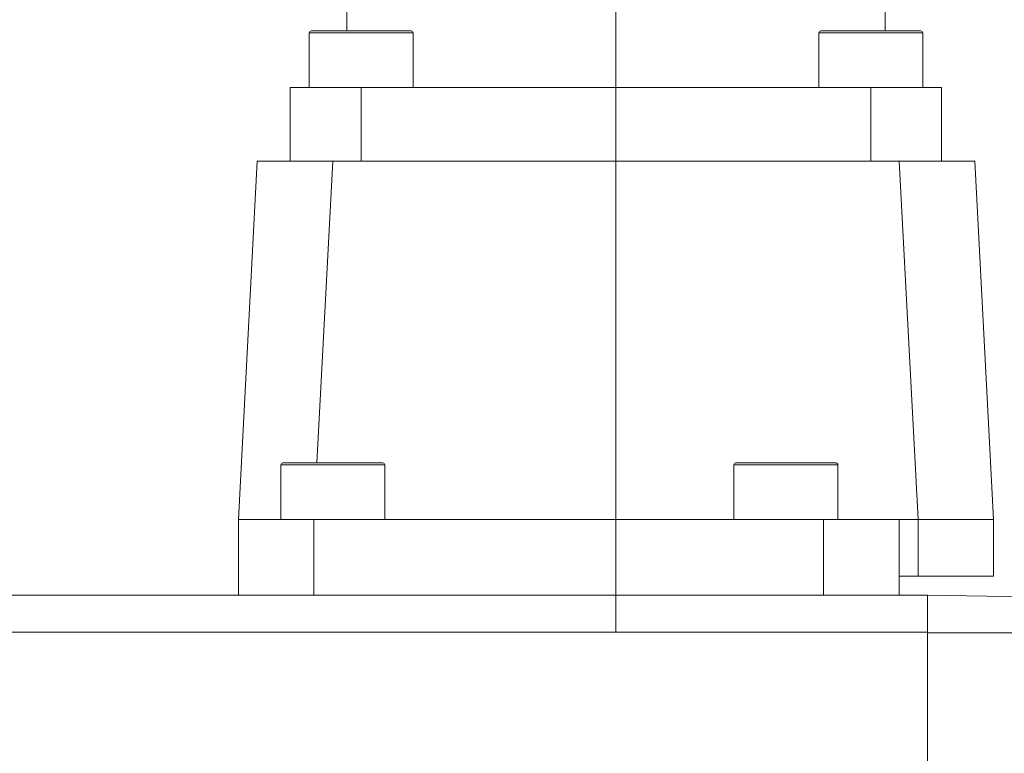
# Model space of a CAD drawing. Units: millimetres. Extents: x 0 to 1024, y 0 to 594.
# Drawn here: x 319 to 371, y 425 to 464 of the extents above; entities that cross this region are included whole.
import ezdxf

# ---------------------------------------------------------------- set-up
doc = ezdxf.new("R2010")
doc.units = ezdxf.units.MM
doc.header["$LTSCALE"] = 2
doc.header["$PDSIZE"] = -1
doc.layers.add('表格', color=7, linetype='Continuous', lineweight=15)
doc.styles.add('SLDTEXTSTYLE1', font='SIMSUN.TTC')
doc.dimstyles.new('SLDDIMSTYLE0', dxfattribs={"dimtxt": 6, "dimasz": 8.16, "dimexe": 0, "dimexo": 0.0625, "dimgap": 1.5, "dimtad": 1, "dimrnd": 1e-09, "dimzin": 12, "dimdsep": 46, "dimtxsty": 'SLDTEXTSTYLE1', "dimsah": 1, "dimcen": 0.09, "dimadec": 0, "dimazin": 3, "dimtfac": 1, "dimtofl": 0, "dimtmove": 0, "dimatfit": 3, "dimfxl": 0, "dimfrac": 2, "dimtolj": 1, "dimtzin": 12, "dimarcsym": 0})
doc.dimstyles.new('SLDDIMSTYLE7', dxfattribs={"dimtxt": 6, "dimasz": 8.16, "dimexe": 0, "dimexo": 0.0625, "dimgap": 1.5, "dimtad": 1, "dimdec": 1, "dimrnd": 1e-09, "dimzin": 12, "dimdsep": 46, "dimtxsty": 'SLDTEXTSTYLE1', "dimsah": 1, "dimcen": 0.09, "dimadec": 0, "dimazin": 3, "dimtfac": 1, "dimtofl": 0, "dimtmove": 0, "dimatfit": 3, "dimfxl": 0, "dimfrac": 2, "dimtolj": 1, "dimtzin": 12, "dimarcsym": 0})

# ---------------------------------------------------------------- blocks, each defined once
blk = doc.blocks.new('_D')
at = {"layer": '表格'}
for p, q in [((268.434, 432.439), (268.434, 493.639)), ((350.434, 481.404), (350.434, 493.639)), ((350.434, 489.639), (268.434, 489.639))]:
    blk.add_line(p, q, dxfattribs=at)
for points in [[(268.434, 489.639), (276.594, 488.623), (276.594, 490.655)], [(350.434, 489.639), (342.274, 490.655), (342.274, 488.623)]]:
    blk.add_solid(points, dxfattribs=at)
at = {"layer": '表格', "insert": (305.942, 496.621), "char_height": 6, "attachment_point": 1, "style": 'SLDTEXTSTYLE1'}
blk.add_mtext('82', dxfattribs=at)
blk = doc.blocks.new('_D_1')
at = {"layer": '表格'}
for p, q in [((268.434, 432.439), (268.434, 507.71)), ((416.434, 426.061), (416.434, 507.71)), ((416.434, 503.71), (268.434, 503.71))]:
    blk.add_line(p, q, dxfattribs=at)
for points in [[(268.434, 503.71), (276.594, 502.694), (276.594, 504.726)], [(416.434, 503.71), (408.274, 504.726), (408.274, 502.694)]]:
    blk.add_solid(points, dxfattribs=at)
at = {"layer": '表格', "insert": (337.196, 510.692), "char_height": 6, "attachment_point": 1, "style": 'SLDTEXTSTYLE1'}
blk.add_mtext('148', dxfattribs=at)
blk = doc.blocks.new('_D_11')
at = {"layer": '表格'}
for p, q in [((362.53, 479.339), (466.423, 479.339)), ((462.423, 479.339), (462.423, 368.439)), ((439.009, 368.439), (466.423, 368.439))]:
    blk.add_line(p, q, dxfattribs=at)
for points in [[(462.423, 479.339), (461.407, 471.179), (463.439, 471.179)], [(462.423, 368.439), (463.439, 376.599), (461.407, 376.599)]]:
    blk.add_solid(points, dxfattribs=at)
at = {"layer": '表格', "insert": (455.441, 415.16), "char_height": 6, "attachment_point": 1, "rotation": 90, "style": 'SLDTEXTSTYLE1'}
blk.add_mtext('110.9', dxfattribs=at)

msp = doc.modelspace()

# ---------------------------------------------------------------- linework, layer by layer
at = {"color": 7, "linetype": 'Continuous', "lineweight": 15}
for p, q in [((336.1837049, 466.0473901), (336.1837049, 463.3390432)), ((364.6837049, 463.3390432), (364.6837049, 465.3423901)), ((334.1837049, 463.2390432), (334.1837049, 460.3390432)), ((334.2837049, 463.3390432), (338.339032, 463.3390432)), ((338.339032, 463.3390432), (339.5837049, 463.3390432)), ((339.6837049, 460.3390432), (339.6837049, 463.2390432)), ((361.1837049, 463.2390432), (361.1837049, 460.3390432)), ((361.2837049, 463.3390432), (366.5837049, 463.3390432)), ((366.6837049, 460.3390432), (366.6837049, 463.2390432)), ((333.1837049, 460.3390432), (333.1837049, 456.4390432)), ((336.9337049, 460.3390432), (336.9337049, 456.4390432)), ((336.9337049, 460.3390432), (363.9337049, 460.3390432)), ((363.9337049, 456.4390432), (363.9337049, 460.3390432)), ((367.6837049, 460.3390432), (367.6837049, 456.4390432)), ((330.4379571, 437.4390432), (331.4337049, 456.4390432)), ((331.4337049, 456.4390432), (335.4282231, 456.4390432)), ((335.4282231, 456.4390432), (365.4391868, 456.4390432)), ((366.4349346, 437.4390432), (365.4391868, 456.4390432)), ((365.4391868, 456.4390432), (369.4337049, 456.4390432)), ((369.4337049, 456.4390432), (370.4294527, 437.4390432)), ((332.6837049, 440.3390432), (332.6837049, 437.4390432)), ((332.7837049, 440.4390432), (336.839032, 440.4390432)), ((336.839032, 440.4390432), (338.0837049, 440.4390432)), ((338.1837049, 437.4390432), (338.1837049, 440.3390432)), ((356.6837049, 440.3390432), (356.6837049, 437.4390432)), ((356.7837049, 440.4390432), (360.839032, 440.4390432)), ((360.839032, 440.4390432), (362.0837049, 440.4390432)), ((362.1837049, 437.4390432), (362.1837049, 440.3390432)), ((330.4379571, 433.4390432), (330.4379571, 437.4390432)), ((330.4379571, 437.4390432), (334.4379571, 437.4390432)), ((334.4379571, 437.4390432), (334.4379571, 433.4390432)), ((361.4337049, 437.4390432), (334.4379571, 437.4390432)), ((361.4337049, 433.4390432), (361.4337049, 437.4390432)), ((361.4337049, 437.4390432), (365.4337049, 437.4390432)), ((365.4337049, 437.4390432), (365.4337049, 433.4390432)), ((365.4337049, 437.4390432), (366.4349346, 437.4390432)), ((370.4294527, 437.4390432), (366.4349346, 437.4390432)), ((366.4349346, 434.4390432), (366.4349346, 437.4390432)), ((370.4294527, 434.4390432), (370.4294527, 437.4390432)), ((366.4349346, 434.4390432), (365.4337049, 434.4390432)), ((370.4294527, 434.4390432), (366.4349346, 434.4390432)), ((282.4337049, 433.4390432), (366.9337049, 433.4390432)), ((366.9337049, 433.4390432), (374.9337049, 433.2994027)), ((366.9337049, 433.4390432), (366.9337049, 431.473948)), ((366.9337049, 431.473948), (282.4337049, 431.473948)), ((366.9337049, 431.473948), (366.9337049, 419.6868541)), ((374.9337049, 431.4390432), (366.9337049, 431.4390432))]:
    msp.add_line(p, q, dxfattribs=at)
at = {"color": 8, "linetype": 'Continuous', "lineweight": 15}
for p, q in [((338.3920632, 463.2390432), (334.1837049, 463.2390432)), ((339.6837049, 463.2390432), (338.3920632, 463.2390432)), ((366.6837049, 463.2390432), (361.1837049, 463.2390432)), ((335.4282231, 456.4390432), (334.5896986, 440.4390432)), ((336.8920632, 440.3390432), (332.6837049, 440.3390432)), ((338.1837049, 440.3390432), (336.8920632, 440.3390432)), ((360.8920632, 440.3390432), (356.6837049, 440.3390432)), ((362.1837049, 440.3390432), (360.8920632, 440.3390432))]:
    msp.add_line(p, q, dxfattribs=at)
at = {"color": 7, "linetype": 'Continuous', "lineweight": 15}
for centre, start, end in [((334.2837049, 463.2390432), 90, 180), ((339.5837049, 463.2390432), 0, 90), ((361.2837049, 463.2390432), 90, 180), ((366.5837049, 463.2390432), 0, 90), ((332.7837049, 440.3390432), 90, 180), ((338.0837049, 440.3390432), 0, 90), ((356.7837049, 440.3390432), 90, 180), ((362.0837049, 440.3390432), 0, 90)]:
    msp.add_arc(centre, 0.1, start, end, dxfattribs=at)
for points in [[(333.1837049, 460.3390432), (333.1976613, 460.3390432), (333.2255742, 460.3390432), (333.4485591, 460.3390432), (333.7951295, 460.3390432), (334.265086, 460.3390432), (334.8368532, 460.3390432), (335.4894003, 460.3390432), (336.197398, 460.3390432), (336.6882693, 460.3390432), (336.9337049, 460.3390432)], [(363.9337049, 460.3390432), (364.1791406, 460.3390432), (364.6700118, 460.3390432), (365.3780096, 460.3390432), (366.0305566, 460.3390432), (366.6023238, 460.3390432), (367.0722803, 460.3390432), (367.4188508, 460.3390432), (367.6418357, 460.3390432), (367.6697485, 460.3390432), (367.6837049, 460.3390432)]]:
    msp.add_open_spline(points, degree=3, dxfattribs=at)
at = {"layer": '表格', "lineweight": 0}
msp.add_line((350.4337049, 431.473948), (350.4337049, 481.4041384), dxfattribs=at)
msp.add_point((350.4337049, 456.4390432), dxfattribs=at)

# ---------------------------------------------------------------- dimensions: what is measured, and where the dimension line sits
at = {"layer": '表格'}
for base, p1, picture, middle in [((268.4337049, 503.7097716), (416.4337049, 426.0605522), '_D_1', (342.4337049, 503.7097716)), ((268.4337049, 489.6389847), (350.4337049, 481.4041384), '_D', (309.4337049, 489.6389847))]:
    dim = msp.add_linear_dim(base=base, p1=p1, p2=(268.4337049, 432.4390432), dimstyle='SLDDIMSTYLE0', dxfattribs=at)
    dim.commit()
    dim.dimension.update_dxf_attribs({"geometry": picture, "text_midpoint": middle, "dimtype": 160})
dim = msp.add_linear_dim(base=(462.4227773, 368.4390432), p1=(362.530212, 479.3390432), p2=(439.0088038, 368.4390432), angle=90, dimstyle='SLDDIMSTYLE7', dxfattribs=at)
dim.commit()
dim.dimension.update_dxf_attribs({"geometry": '_D_11', "text_midpoint": (462.4227773, 423.8890432), "dimtype": 160})

doc.saveas('drawing.dxf')
